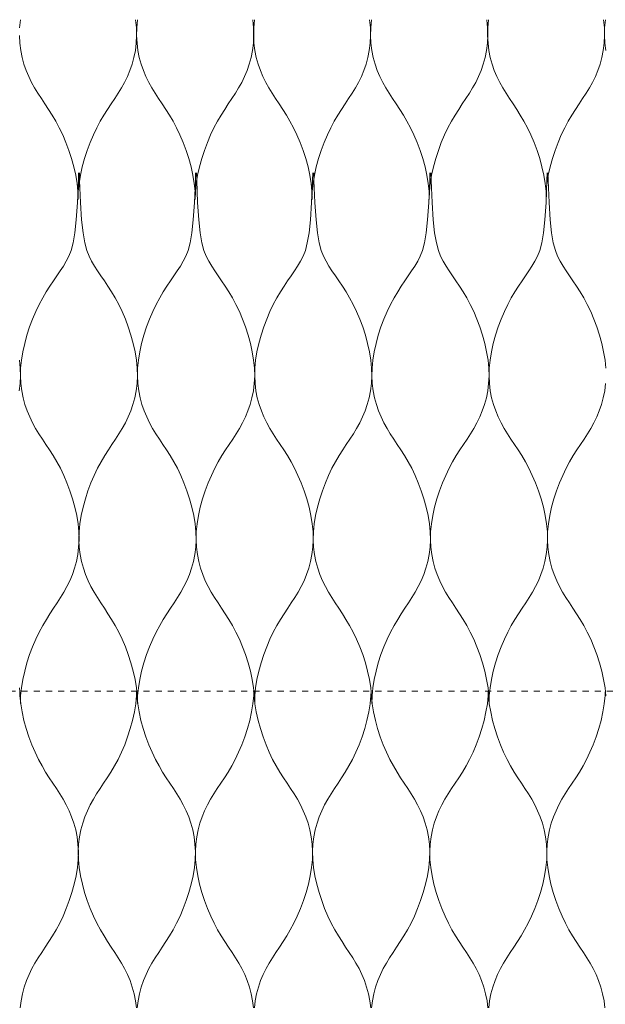
# Model space of a CAD drawing. Units: millimetres. Extents: x -20153 to 6783860, y -3086614 to 45975.
# Drawn here: x 1669 to 1765, y 27799 to 27961 of the extents above; entities that cross this region are included whole.
import ezdxf

# ---------------------------------------------------------------- set-up
doc = ezdxf.new("R2010")
doc.units = ezdxf.units.MM
doc.linetypes.add('layer1', pattern=[2, 1, -1])
doc.layers.add('05_above', color=7, linetype='layer1', lineweight=5)
doc.layers.add('05_projected', color=7, linetype='Continuous', lineweight=5)

msp = doc.modelspace()

# ---------------------------------------------------------------- linework, layer by layer
at = {"layer": '05_above'}
msp.add_line((941.08, 27850.69), (3944.81, 27851.01), dxfattribs=at)
at = {"layer": '05_projected'}
for points in [[(1668.77, 27959.51), (1668.9, 27960.84)], [(1678.35, 27931.38), (1678.38, 27932.66), (1678.51, 27933.99), (1678.73, 27935.34), (1679.04, 27936.71), (1679.41, 27938.07), (1679.85, 27939.41), (1680.33, 27940.7), (1680.86, 27941.94), (1681.42, 27943.1), (1682, 27944.18), (1682.59, 27945.18), (1683.18, 27946.12), (1683.78, 27947.02), (1684.36, 27947.9), (1684.92, 27948.77), (1685.46, 27949.65), (1685.97, 27950.56), (1686.44, 27951.52), (1686.86, 27952.52), (1687.22, 27953.57), (1687.52, 27954.66), (1687.75, 27955.81), (1687.89, 27956.99), (1687.96, 27958.23), (1687.92, 27959.51), (1687.79, 27960.84)], [(1697.56, 27931.38), (1697.53, 27932.66), (1697.4, 27933.99), (1697.18, 27935.34), (1696.88, 27936.71), (1696.5, 27938.07), (1696.07, 27939.41), (1695.58, 27940.7), (1695.05, 27941.94), (1694.5, 27943.1), (1693.92, 27944.18), (1693.33, 27945.18), (1692.73, 27946.12), (1692.14, 27947.02), (1691.55, 27947.9), (1690.99, 27948.77), (1690.45, 27949.65), (1689.94, 27950.56), (1689.47, 27951.52), (1689.06, 27952.52), (1688.69, 27953.57), (1688.39, 27954.66), (1688.17, 27955.81), (1688.02, 27956.99), (1687.96, 27958.23), (1687.99, 27959.51), (1688.12, 27960.84)], [(1697.56, 27931.38), (1697.6, 27932.66), (1697.73, 27933.99), (1697.95, 27935.34), (1698.25, 27936.71), (1698.63, 27938.07), (1699.06, 27939.41), (1699.55, 27940.7), (1700.07, 27941.94), (1700.63, 27943.1), (1701.21, 27944.18), (1701.8, 27945.18), (1702.4, 27946.12), (1702.99, 27947.02), (1703.57, 27947.9), (1704.14, 27948.77), (1704.68, 27949.65), (1705.19, 27950.56), (1705.65, 27951.52), (1706.07, 27952.52), (1706.43, 27953.57), (1706.73, 27954.66), (1706.96, 27955.81), (1707.11, 27956.99), (1707.17, 27958.23), (1707.14, 27959.51), (1707.01, 27960.84)], [(1716.75, 27931.38), (1716.71, 27932.66), (1716.58, 27933.99), (1716.36, 27935.34), (1716.06, 27936.71), (1715.68, 27938.07), (1715.25, 27939.41), (1714.76, 27940.7), (1714.24, 27941.94), (1713.68, 27943.1), (1713.1, 27944.18), (1712.51, 27945.18), (1711.91, 27946.12), (1711.32, 27947.02), (1710.74, 27947.9), (1710.17, 27948.77), (1709.63, 27949.65), (1709.12, 27950.56), (1708.66, 27951.52), (1708.24, 27952.52), (1707.88, 27953.57), (1707.58, 27954.66), (1707.35, 27955.81), (1707.2, 27956.99), (1707.14, 27958.23), (1707.17, 27959.51), (1707.3, 27960.84)], [(1716.71, 27931.38), (1716.75, 27932.66), (1716.88, 27933.99), (1717.1, 27935.34), (1717.4, 27936.71), (1717.78, 27938.07), (1718.21, 27939.41), (1718.7, 27940.7), (1719.23, 27941.94), (1719.78, 27943.1), (1720.36, 27944.18), (1720.95, 27945.18), (1721.55, 27946.12), (1722.14, 27947.02), (1722.72, 27947.9), (1723.29, 27948.77), (1723.83, 27949.65), (1724.34, 27950.56), (1724.8, 27951.52), (1725.22, 27952.52), (1725.58, 27953.57), (1725.88, 27954.66), (1726.11, 27955.81), (1726.26, 27956.99), (1726.32, 27958.23), (1726.29, 27959.51), (1726.16, 27960.84)], [(1735.93, 27931.38), (1735.9, 27932.66), (1735.77, 27933.99), (1735.54, 27935.34), (1735.24, 27936.71), (1734.87, 27938.07), (1734.43, 27939.41), (1733.95, 27940.7), (1733.42, 27941.94), (1732.86, 27943.1), (1732.28, 27944.18), (1731.69, 27945.18), (1731.1, 27946.12), (1730.5, 27947.02), (1729.92, 27947.9), (1729.35, 27948.77), (1728.81, 27949.65), (1728.31, 27950.56), (1727.84, 27951.52), (1727.42, 27952.52), (1727.06, 27953.57), (1726.76, 27954.66), (1726.53, 27955.81), (1726.38, 27956.99), (1726.32, 27958.23), (1726.35, 27959.51), (1726.48, 27960.84)], [(1735.93, 27931.38), (1735.96, 27932.66), (1736.09, 27933.99), (1736.31, 27935.34), (1736.62, 27936.71), (1736.99, 27938.07), (1737.43, 27939.41), (1737.91, 27940.7), (1738.44, 27941.94), (1739, 27943.1), (1739.58, 27944.18), (1740.17, 27945.18), (1740.76, 27946.12), (1741.36, 27947.02), (1741.94, 27947.9), (1742.51, 27948.77), (1743.05, 27949.65), (1743.55, 27950.56), (1744.02, 27951.52), (1744.44, 27952.52), (1744.8, 27953.57), (1745.1, 27954.66), (1745.33, 27955.81), (1745.47, 27956.99), (1745.54, 27958.23), (1745.5, 27959.51), (1745.37, 27960.84)], [(1755.11, 27931.38), (1755.08, 27932.66), (1754.95, 27933.99), (1754.73, 27935.34), (1754.42, 27936.71), (1754.05, 27938.07), (1753.61, 27939.41), (1753.13, 27940.7), (1752.6, 27941.94), (1752.04, 27943.1), (1751.47, 27944.18), (1750.87, 27945.18), (1750.28, 27946.12), (1749.68, 27947.02), (1749.1, 27947.9), (1748.54, 27948.77), (1748, 27949.65), (1747.49, 27950.56), (1747.02, 27951.52), (1746.6, 27952.52), (1746.24, 27953.57), (1745.94, 27954.66), (1745.72, 27955.81), (1745.57, 27956.99), (1745.5, 27958.23), (1745.54, 27959.51), (1745.67, 27960.84)], [(1755.08, 27931.38), (1755.11, 27932.66), (1755.24, 27933.99), (1755.46, 27935.34), (1755.77, 27936.71), (1756.14, 27938.07), (1756.58, 27939.41), (1757.06, 27940.7), (1757.59, 27941.94), (1758.15, 27943.1), (1758.73, 27944.18), (1759.32, 27945.18), (1759.91, 27946.12), (1760.51, 27947.02), (1761.09, 27947.9), (1761.66, 27948.77), (1762.2, 27949.65), (1762.7, 27950.56), (1763.17, 27951.52), (1763.59, 27952.52), (1763.95, 27953.57), (1764.25, 27954.66), (1764.48, 27955.81), (1764.63, 27956.99), (1764.69, 27958.23), (1764.66, 27959.51), (1764.53, 27960.84)], [(1764.87, 27955.81), (1764.72, 27956.99), (1764.66, 27958.23), (1764.69, 27959.51), (1764.82, 27960.84)], [(1678.35, 27931.38), (1678.32, 27932.66), (1678.19, 27933.99), (1677.96, 27935.34), (1677.66, 27936.71), (1677.29, 27938.07), (1676.85, 27939.41), (1676.37, 27940.7), (1675.84, 27941.94), (1675.28, 27943.1), (1674.7, 27944.18), (1674.11, 27945.18), (1673.52, 27946.12), (1672.92, 27947.02), (1672.34, 27947.9), (1671.77, 27948.77), (1671.23, 27949.65), (1670.73, 27950.56), (1670.26, 27951.52), (1669.84, 27952.52), (1669.48, 27953.57), (1669.18, 27954.66), (1668.95, 27955.81), (1668.8, 27956.99), (1668.74, 27958.23)], [(1668.91, 27848.74), (1668.94, 27850.03), (1669.07, 27851.35), (1669.29, 27852.71), (1669.6, 27854.07), (1669.97, 27855.43), (1670.41, 27856.77), (1670.89, 27858.07), (1671.42, 27859.3), (1671.98, 27860.47), (1672.56, 27861.54), (1673.15, 27862.54), (1673.74, 27863.48), (1674.34, 27864.38), (1674.92, 27865.26), (1675.48, 27866.13), (1676.02, 27867.01), (1676.53, 27867.93), (1677, 27868.88), (1677.42, 27869.88), (1677.78, 27870.93), (1678.08, 27872.03), (1678.31, 27873.17), (1678.45, 27874.36), (1678.52, 27875.59), (1678.48, 27876.88), (1678.35, 27878.2), (1678.13, 27879.56), (1677.83, 27880.92), (1677.45, 27882.28), (1677.02, 27883.62), (1676.53, 27884.92), (1676.01, 27886.15), (1675.45, 27887.32), (1674.87, 27888.39), (1674.28, 27889.39), (1673.68, 27890.33), (1673.09, 27891.23), (1672.51, 27892.11), (1671.94, 27892.98), (1671.4, 27893.86), (1670.89, 27894.78), (1670.43, 27895.73), (1670.01, 27896.73), (1669.65, 27897.78), (1669.35, 27898.88), (1669.12, 27900.02), (1668.97, 27901.21), (1668.91, 27902.44), (1668.94, 27903.72), (1669.07, 27905.05), (1669.29, 27906.41), (1669.6, 27907.77), (1669.97, 27909.13), (1670.41, 27910.47), (1670.89, 27911.77), (1671.42, 27913), (1671.98, 27914.17), (1672.56, 27915.24), (1673.14, 27916.24), (1673.74, 27917.16), (1674.32, 27918.04), (1674.89, 27918.87), (1675.44, 27919.67), (1675.95, 27920.46), (1676.42, 27921.25), (1676.85, 27922.07), (1677.22, 27923.03), (1677.54, 27924.26), (1677.82, 27925.9), (1678.06, 27928.06), (1678.25, 27930.88), (1678.4, 27934.5), (1678.43, 27935.74)], [(1688.09, 27848.74), (1688.06, 27850.03), (1687.93, 27851.35), (1687.71, 27852.71), (1687.4, 27854.07), (1687.03, 27855.43), (1686.59, 27856.77), (1686.11, 27858.07), (1685.58, 27859.3), (1685.02, 27860.47), (1684.45, 27861.54), (1683.85, 27862.54), (1683.26, 27863.48), (1682.66, 27864.38), (1682.08, 27865.26), (1681.52, 27866.13), (1680.98, 27867.01), (1680.47, 27867.93), (1680, 27868.88), (1679.58, 27869.88), (1679.22, 27870.93), (1678.92, 27872.03), (1678.7, 27873.17), (1678.55, 27874.36), (1678.48, 27875.59), (1678.52, 27876.88), (1678.65, 27878.2), (1678.87, 27879.56), (1679.17, 27880.92), (1679.55, 27882.28), (1679.98, 27883.62), (1680.47, 27884.92), (1681, 27886.15), (1681.55, 27887.32), (1682.13, 27888.39), (1682.72, 27889.39), (1683.32, 27890.33), (1683.91, 27891.23), (1684.49, 27892.11), (1685.06, 27892.98), (1685.6, 27893.86), (1686.11, 27894.78), (1686.57, 27895.73), (1686.99, 27896.73), (1687.35, 27897.78), (1687.65, 27898.88), (1687.88, 27900.02), (1688.03, 27901.21), (1688.09, 27902.44), (1688.06, 27903.72), (1687.93, 27905.05), (1687.71, 27906.41), (1687.4, 27907.77), (1687.03, 27909.13), (1686.59, 27910.47), (1686.11, 27911.77), (1685.58, 27913), (1685.02, 27914.17), (1684.45, 27915.24), (1683.86, 27916.24), (1683.26, 27917.16), (1682.68, 27918.04), (1682.11, 27918.87), (1681.56, 27919.67), (1681.05, 27920.46), (1680.58, 27921.25), (1680.15, 27922.07), (1679.78, 27923.03), (1679.46, 27924.26), (1679.18, 27925.9), (1678.94, 27928.06), (1678.75, 27930.88), (1678.6, 27934.5), (1678.57, 27935.74)], [(1688.09, 27848.74), (1688.12, 27850.03), (1688.25, 27851.35), (1688.48, 27852.71), (1688.78, 27854.07), (1689.15, 27855.43), (1689.59, 27856.77), (1690.08, 27858.07), (1690.6, 27859.3), (1691.16, 27860.47), (1691.74, 27861.54), (1692.33, 27862.54), (1692.93, 27863.48), (1693.52, 27864.38), (1694.1, 27865.26), (1694.67, 27866.13), (1695.21, 27867.01), (1695.71, 27867.93), (1696.18, 27868.88), (1696.6, 27869.88), (1696.96, 27870.93), (1697.26, 27872.03), (1697.49, 27873.17), (1697.64, 27874.36), (1697.7, 27875.59), (1697.67, 27876.88), (1697.54, 27878.2), (1697.31, 27879.56), (1697.01, 27880.92), (1696.64, 27882.28), (1696.2, 27883.62), (1695.72, 27884.92), (1695.19, 27886.15), (1694.63, 27887.32), (1694.05, 27888.39), (1693.46, 27889.39), (1692.87, 27890.33), (1692.27, 27891.23), (1691.69, 27892.11), (1691.12, 27892.98), (1690.58, 27893.86), (1690.08, 27894.78), (1689.61, 27895.73), (1689.19, 27896.73), (1688.83, 27897.78), (1688.53, 27898.88), (1688.3, 27900.02), (1688.15, 27901.21), (1688.09, 27902.44), (1688.12, 27903.72), (1688.25, 27905.05), (1688.48, 27906.41), (1688.78, 27907.77), (1689.15, 27909.13), (1689.59, 27910.47), (1690.08, 27911.77), (1690.6, 27913), (1691.16, 27914.17), (1691.74, 27915.24), (1692.33, 27916.24), (1692.92, 27917.16), (1693.51, 27918.04), (1694.08, 27918.87), (1694.62, 27919.67), (1695.14, 27920.46), (1695.61, 27921.25), (1696.03, 27922.07), (1696.4, 27923.03), (1696.73, 27924.26), (1697.01, 27925.9), (1697.24, 27928.06), (1697.43, 27930.88), (1697.59, 27934.5), (1697.62, 27935.74)], [(1707.31, 27848.74), (1707.27, 27850.03), (1707.14, 27851.35), (1706.92, 27852.71), (1706.62, 27854.07), (1706.24, 27855.43), (1705.81, 27856.77), (1705.32, 27858.07), (1704.8, 27859.3), (1704.24, 27860.47), (1703.66, 27861.54), (1703.07, 27862.54), (1702.47, 27863.48), (1701.88, 27864.38), (1701.3, 27865.26), (1700.73, 27866.13), (1700.19, 27867.01), (1699.68, 27867.93), (1699.22, 27868.88), (1698.8, 27869.88), (1698.44, 27870.93), (1698.14, 27872.03), (1697.91, 27873.17), (1697.76, 27874.36), (1697.7, 27875.59), (1697.73, 27876.88), (1697.86, 27878.2), (1698.08, 27879.56), (1698.39, 27880.92), (1698.76, 27882.28), (1699.2, 27883.62), (1699.68, 27884.92), (1700.21, 27886.15), (1700.77, 27887.32), (1701.35, 27888.39), (1701.94, 27889.39), (1702.53, 27890.33), (1703.13, 27891.23), (1703.71, 27892.11), (1704.27, 27892.98), (1704.82, 27893.86), (1705.32, 27894.78), (1705.79, 27895.73), (1706.21, 27896.73), (1706.57, 27897.78), (1706.87, 27898.88), (1707.1, 27900.02), (1707.24, 27901.21), (1707.31, 27902.44), (1707.27, 27903.72), (1707.14, 27905.05), (1706.92, 27906.41), (1706.62, 27907.77), (1706.24, 27909.13), (1705.81, 27910.47), (1705.32, 27911.77), (1704.8, 27913), (1704.24, 27914.17), (1703.66, 27915.24), (1703.07, 27916.24), (1702.48, 27917.16), (1701.89, 27918.04), (1701.32, 27918.87), (1700.78, 27919.67), (1700.26, 27920.46), (1699.79, 27921.25), (1699.37, 27922.07), (1699, 27923.03), (1698.67, 27924.26), (1698.39, 27925.9), (1698.16, 27928.06), (1697.96, 27930.88), (1697.81, 27934.5), (1697.78, 27935.74)], [(1707.31, 27848.74), (1707.34, 27850.03), (1707.47, 27851.35), (1707.69, 27852.71), (1707.99, 27854.07), (1708.37, 27855.43), (1708.8, 27856.77), (1709.29, 27858.07), (1709.82, 27859.3), (1710.37, 27860.47), (1710.95, 27861.54), (1711.54, 27862.54), (1712.14, 27863.48), (1712.73, 27864.38), (1713.32, 27865.26), (1713.88, 27866.13), (1714.42, 27867.01), (1714.93, 27867.93), (1715.4, 27868.88), (1715.81, 27869.88), (1716.18, 27870.93), (1716.48, 27872.03), (1716.7, 27873.17), (1716.85, 27874.36), (1716.91, 27875.59), (1716.88, 27876.88), (1716.75, 27878.2), (1716.53, 27879.56), (1716.23, 27880.92), (1715.85, 27882.28), (1715.42, 27883.62), (1714.93, 27884.92), (1714.4, 27886.15), (1713.85, 27887.32), (1713.27, 27888.39), (1712.68, 27889.39), (1712.08, 27890.33), (1711.49, 27891.23), (1710.9, 27892.11), (1710.34, 27892.98), (1709.8, 27893.86), (1709.29, 27894.78), (1708.82, 27895.73), (1708.41, 27896.73), (1708.04, 27897.78), (1707.74, 27898.88), (1707.52, 27900.02), (1707.37, 27901.21), (1707.31, 27902.44), (1707.34, 27903.72), (1707.47, 27905.05), (1707.69, 27906.41), (1707.99, 27907.77), (1708.37, 27909.13), (1708.8, 27910.47), (1709.29, 27911.77), (1709.82, 27913), (1710.37, 27914.17), (1710.95, 27915.24), (1711.54, 27916.24), (1712.13, 27917.16), (1712.72, 27918.04), (1713.29, 27918.87), (1713.84, 27919.67), (1714.35, 27920.46), (1714.82, 27921.25), (1715.24, 27922.07), (1715.62, 27923.03), (1715.94, 27924.26), (1716.22, 27925.9), (1716.46, 27928.06), (1716.65, 27930.88), (1716.8, 27934.5), (1716.83, 27935.74)], [(1726.52, 27848.74), (1726.49, 27850.03), (1726.36, 27851.35), (1726.14, 27852.71), (1725.83, 27854.07), (1725.46, 27855.43), (1725.02, 27856.77), (1724.54, 27858.07), (1724.01, 27859.3), (1723.45, 27860.47), (1722.87, 27861.54), (1722.28, 27862.54), (1721.69, 27863.48), (1721.09, 27864.38), (1720.51, 27865.26), (1719.94, 27866.13), (1719.4, 27867.01), (1718.9, 27867.93), (1718.43, 27868.88), (1718.01, 27869.88), (1717.65, 27870.93), (1717.35, 27872.03), (1717.12, 27873.17), (1716.98, 27874.36), (1716.91, 27875.59), (1716.95, 27876.88), (1717.08, 27878.2), (1717.3, 27879.56), (1717.6, 27880.92), (1717.98, 27882.28), (1718.41, 27883.62), (1718.9, 27884.92), (1719.42, 27886.15), (1719.98, 27887.32), (1720.56, 27888.39), (1721.15, 27889.39), (1721.75, 27890.33), (1722.34, 27891.23), (1722.92, 27892.11), (1723.49, 27892.98), (1724.03, 27893.86), (1724.54, 27894.78), (1725, 27895.73), (1725.42, 27896.73), (1725.78, 27897.78), (1726.08, 27898.88), (1726.31, 27900.02), (1726.46, 27901.21), (1726.52, 27902.44), (1726.49, 27903.72), (1726.36, 27905.05), (1726.14, 27906.41), (1725.83, 27907.77), (1725.46, 27909.13), (1725.02, 27910.47), (1724.54, 27911.77), (1724.01, 27913), (1723.45, 27914.17), (1722.87, 27915.24), (1722.29, 27916.24), (1721.69, 27917.16), (1721.11, 27918.04), (1720.54, 27918.87), (1719.99, 27919.67), (1719.48, 27920.46), (1719.01, 27921.25), (1718.58, 27922.07), (1718.21, 27923.03), (1717.89, 27924.26), (1717.61, 27925.9), (1717.37, 27928.06), (1717.18, 27930.88), (1717.03, 27934.5), (1717, 27935.74)], [(1726.52, 27848.74), (1726.55, 27850.03), (1726.68, 27851.35), (1726.9, 27852.71), (1727.21, 27854.07), (1727.58, 27855.43), (1728.02, 27856.77), (1728.5, 27858.07), (1729.03, 27859.3), (1729.59, 27860.47), (1730.17, 27861.54), (1730.76, 27862.54), (1731.35, 27863.48), (1731.95, 27864.38), (1732.53, 27865.26), (1733.1, 27866.13), (1733.64, 27867.01), (1734.14, 27867.93), (1734.61, 27868.88), (1735.03, 27869.88), (1735.39, 27870.93), (1735.69, 27872.03), (1735.92, 27873.17), (1736.07, 27874.36), (1736.13, 27875.59), (1736.1, 27876.88), (1735.97, 27878.2), (1735.74, 27879.56), (1735.44, 27880.92), (1735.07, 27882.28), (1734.63, 27883.62), (1734.14, 27884.92), (1733.62, 27886.15), (1733.06, 27887.32), (1732.48, 27888.39), (1731.89, 27889.39), (1731.29, 27890.33), (1730.7, 27891.23), (1730.12, 27892.11), (1729.55, 27892.98), (1729.01, 27893.86), (1728.5, 27894.78), (1728.04, 27895.73), (1727.62, 27896.73), (1727.26, 27897.78), (1726.96, 27898.88), (1726.73, 27900.02), (1726.58, 27901.21), (1726.52, 27902.44), (1726.55, 27903.72), (1726.68, 27905.05), (1726.9, 27906.41), (1727.21, 27907.77), (1727.58, 27909.13), (1728.02, 27910.47), (1728.5, 27911.77), (1729.03, 27913), (1729.59, 27914.17), (1730.17, 27915.24), (1730.76, 27916.24), (1731.35, 27917.16), (1731.93, 27918.04), (1732.5, 27918.87), (1733.05, 27919.67), (1733.56, 27920.46), (1734.04, 27921.25), (1734.46, 27922.07), (1734.83, 27923.03), (1735.16, 27924.26), (1735.44, 27925.9), (1735.67, 27928.06), (1735.86, 27930.88), (1736.02, 27934.5), (1736.05, 27935.74)], [(1745.74, 27848.74), (1745.7, 27850.03), (1745.57, 27851.35), (1745.35, 27852.71), (1745.05, 27854.07), (1744.67, 27855.43), (1744.24, 27856.77), (1743.75, 27858.07), (1743.22, 27859.3), (1742.67, 27860.47), (1742.09, 27861.54), (1741.5, 27862.54), (1740.9, 27863.48), (1740.31, 27864.38), (1739.73, 27865.26), (1739.16, 27866.13), (1738.62, 27867.01), (1738.11, 27867.93), (1737.65, 27868.88), (1737.23, 27869.88), (1736.87, 27870.93), (1736.57, 27872.03), (1736.34, 27873.17), (1736.19, 27874.36), (1736.13, 27875.59), (1736.16, 27876.88), (1736.29, 27878.2), (1736.51, 27879.56), (1736.82, 27880.92), (1737.19, 27882.28), (1737.63, 27883.62), (1738.11, 27884.92), (1738.64, 27886.15), (1739.2, 27887.32), (1739.77, 27888.39), (1740.37, 27889.39), (1740.96, 27890.33), (1741.56, 27891.23), (1742.14, 27892.11), (1742.7, 27892.98), (1743.24, 27893.86), (1743.75, 27894.78), (1744.22, 27895.73), (1744.64, 27896.73), (1745, 27897.78), (1745.3, 27898.88), (1745.52, 27900.02), (1745.67, 27901.21), (1745.74, 27902.44), (1745.7, 27903.72), (1745.57, 27905.05), (1745.35, 27906.41), (1745.05, 27907.77), (1744.67, 27909.13), (1744.24, 27910.47), (1743.75, 27911.77), (1743.22, 27913), (1742.67, 27914.17), (1742.09, 27915.24), (1741.5, 27916.24), (1740.91, 27917.16), (1740.32, 27918.04), (1739.75, 27918.87), (1739.21, 27919.67), (1738.69, 27920.46), (1738.22, 27921.25), (1737.8, 27922.07), (1737.43, 27923.03), (1737.1, 27924.26), (1736.82, 27925.9), (1736.59, 27928.06), (1736.39, 27930.88), (1736.24, 27934.5), (1736.21, 27935.74)], [(1745.74, 27848.74), (1745.77, 27850.03), (1745.9, 27851.35), (1746.12, 27852.71), (1746.42, 27854.07), (1746.8, 27855.43), (1747.23, 27856.77), (1747.72, 27858.07), (1748.25, 27859.3), (1748.8, 27860.47), (1749.38, 27861.54), (1749.97, 27862.54), (1750.57, 27863.48), (1751.16, 27864.38), (1751.75, 27865.26), (1752.31, 27866.13), (1752.85, 27867.01), (1753.36, 27867.93), (1753.83, 27868.88), (1754.24, 27869.88), (1754.61, 27870.93), (1754.9, 27872.03), (1755.13, 27873.17), (1755.28, 27874.36), (1755.34, 27875.59), (1755.31, 27876.88), (1755.18, 27878.2), (1754.96, 27879.56), (1754.66, 27880.92), (1754.28, 27882.28), (1753.85, 27883.62), (1753.36, 27884.92), (1752.83, 27886.15), (1752.27, 27887.32), (1751.7, 27888.39), (1751.11, 27889.39), (1750.51, 27890.33), (1749.92, 27891.23), (1749.33, 27892.11), (1748.77, 27892.98), (1748.23, 27893.86), (1747.72, 27894.78), (1747.25, 27895.73), (1746.83, 27896.73), (1746.47, 27897.78), (1746.17, 27898.88), (1745.95, 27900.02), (1745.8, 27901.21), (1745.74, 27902.44), (1745.77, 27903.72), (1745.9, 27905.05), (1746.12, 27906.41), (1746.42, 27907.77), (1746.8, 27909.13), (1747.23, 27910.47), (1747.72, 27911.77), (1748.25, 27913), (1748.8, 27914.17), (1749.38, 27915.24), (1749.97, 27916.24), (1750.56, 27917.16), (1751.15, 27918.04), (1751.72, 27918.87), (1752.27, 27919.67), (1752.78, 27920.46), (1753.25, 27921.25), (1753.67, 27922.07), (1754.05, 27923.03), (1754.37, 27924.26), (1754.65, 27925.9), (1754.89, 27928.06), (1755.08, 27930.88), (1755.23, 27934.5), (1755.26, 27935.74)], [(1764.89, 27903.72), (1764.76, 27905.05), (1764.53, 27906.41), (1764.23, 27907.77), (1763.86, 27909.13), (1763.42, 27910.47), (1762.93, 27911.77), (1762.41, 27913), (1761.85, 27914.17), (1761.27, 27915.24), (1760.68, 27916.24), (1760.09, 27917.16), (1759.5, 27918.04), (1758.93, 27918.87), (1758.39, 27919.67), (1757.87, 27920.46), (1757.4, 27921.25), (1756.98, 27922.07), (1756.61, 27923.03), (1756.28, 27924.26), (1756, 27925.9), (1755.77, 27928.06), (1755.58, 27930.88), (1755.42, 27934.5), (1755.39, 27935.74)], [(1668.7, 27900.02), (1668.85, 27901.21), (1668.91, 27902.44), (1668.88, 27903.72), (1668.75, 27905.05)], [(1764.89, 27850.03), (1764.76, 27851.35), (1764.53, 27852.71), (1764.23, 27854.07), (1763.86, 27855.43), (1763.42, 27856.77), (1762.93, 27858.07), (1762.41, 27859.3), (1761.85, 27860.47), (1761.27, 27861.54), (1760.68, 27862.54), (1760.08, 27863.48), (1759.49, 27864.38), (1758.91, 27865.26), (1758.34, 27866.13), (1757.8, 27867.01), (1757.3, 27867.93), (1756.83, 27868.88), (1756.41, 27869.88), (1756.05, 27870.93), (1755.75, 27872.03), (1755.52, 27873.17), (1755.37, 27874.36), (1755.31, 27875.59), (1755.34, 27876.88), (1755.47, 27878.2), (1755.7, 27879.56), (1756, 27880.92), (1756.37, 27882.28), (1756.81, 27883.62), (1757.29, 27884.92), (1757.82, 27886.15), (1758.38, 27887.32), (1758.96, 27888.39), (1759.55, 27889.39), (1760.14, 27890.33), (1760.74, 27891.23), (1761.32, 27892.11), (1761.89, 27892.98), (1762.43, 27893.86), (1762.93, 27894.78), (1763.4, 27895.73), (1763.82, 27896.73), (1764.18, 27897.78), (1764.48, 27898.88), (1764.71, 27900.02), (1764.86, 27901.21)], [(1668.91, 27848.74), (1668.88, 27850.03), (1668.75, 27851.35)], [(1668.81, 27850.69), (1668.83, 27850.05), (1668.96, 27848.72), (1669.18, 27847.37), (1669.48, 27846), (1669.86, 27844.64), (1670.29, 27843.3), (1670.78, 27842.01), (1671.31, 27840.77), (1671.86, 27839.6), (1672.44, 27838.53), (1673.03, 27837.53), (1673.63, 27836.59), (1674.22, 27835.69), (1674.81, 27834.81), (1675.37, 27833.94), (1675.91, 27833.06), (1676.42, 27832.15), (1676.89, 27831.19), (1677.3, 27830.19), (1677.67, 27829.14), (1677.96, 27828.04), (1678.19, 27826.9), (1678.34, 27825.71), (1678.4, 27824.48), (1678.37, 27823.2), (1678.24, 27821.87), (1678.02, 27820.52), (1677.72, 27819.15), (1677.34, 27817.79), (1676.91, 27816.45), (1676.42, 27815.16), (1675.89, 27813.92), (1675.34, 27812.75), (1674.76, 27811.68), (1674.17, 27810.68), (1673.57, 27809.74), (1672.98, 27808.84), (1672.39, 27807.96), (1671.83, 27807.09), (1671.29, 27806.21), (1670.78, 27805.3), (1670.31, 27804.34), (1669.9, 27803.34), (1669.53, 27802.29), (1669.23, 27801.19), (1669.01, 27800.05), (1668.86, 27798.86)], [(1687.96, 27850.69), (1687.95, 27850.05), (1687.82, 27848.72), (1687.59, 27847.37), (1687.29, 27846), (1686.92, 27844.64), (1686.48, 27843.3), (1686, 27842.01), (1685.47, 27840.77), (1684.91, 27839.6), (1684.33, 27838.53), (1683.74, 27837.53), (1683.15, 27836.59), (1682.55, 27835.69), (1681.97, 27834.81), (1681.4, 27833.94), (1680.86, 27833.06), (1680.36, 27832.15), (1679.89, 27831.19), (1679.47, 27830.19), (1679.11, 27829.14), (1678.81, 27828.04), (1678.58, 27826.9), (1678.43, 27825.71), (1678.37, 27824.48), (1678.4, 27823.2), (1678.53, 27821.87), (1678.76, 27820.52), (1679.06, 27819.15), (1679.43, 27817.79), (1679.87, 27816.45), (1680.36, 27815.16), (1680.88, 27813.92), (1681.44, 27812.75), (1682.02, 27811.68), (1682.61, 27810.68), (1683.2, 27809.74), (1683.8, 27808.84), (1684.38, 27807.96), (1684.95, 27807.09), (1685.49, 27806.21), (1685.99, 27805.3), (1686.46, 27804.34), (1686.88, 27803.34), (1687.24, 27802.29), (1687.54, 27801.19), (1687.77, 27800.05), (1687.92, 27798.86)], [(1687.99, 27850.69), (1688.01, 27850.05), (1688.14, 27848.72), (1688.36, 27847.37), (1688.67, 27846), (1689.04, 27844.64), (1689.48, 27843.3), (1689.96, 27842.01), (1690.49, 27840.77), (1691.05, 27839.6), (1691.63, 27838.53), (1692.22, 27837.53), (1692.81, 27836.59), (1693.41, 27835.69), (1693.99, 27834.81), (1694.55, 27833.94), (1695.09, 27833.06), (1695.6, 27832.15), (1696.07, 27831.19), (1696.49, 27830.19), (1696.85, 27829.14), (1697.15, 27828.04), (1697.38, 27826.9), (1697.52, 27825.71), (1697.59, 27824.48), (1697.55, 27823.2), (1697.42, 27821.87), (1697.2, 27820.52), (1696.9, 27819.15), (1696.52, 27817.79), (1696.09, 27816.45), (1695.6, 27815.16), (1695.08, 27813.92), (1694.52, 27812.75), (1693.94, 27811.68), (1693.35, 27810.68), (1692.75, 27809.74), (1692.16, 27808.84), (1691.58, 27807.96), (1691.01, 27807.09), (1690.47, 27806.21), (1689.96, 27805.3), (1689.5, 27804.34), (1689.08, 27803.34), (1688.72, 27802.29), (1688.42, 27801.19), (1688.19, 27800.05), (1688.04, 27798.86)], [(1707.18, 27850.69), (1707.16, 27850.05), (1707.03, 27848.72), (1706.81, 27847.37), (1706.51, 27846), (1706.13, 27844.64), (1705.7, 27843.3), (1705.21, 27842.01), (1704.68, 27840.77), (1704.13, 27839.6), (1703.55, 27838.53), (1702.96, 27837.53), (1702.36, 27836.59), (1701.77, 27835.69), (1701.18, 27834.81), (1700.62, 27833.94), (1700.08, 27833.06), (1699.57, 27832.15), (1699.1, 27831.19), (1698.69, 27830.19), (1698.32, 27829.14), (1698.02, 27828.04), (1697.8, 27826.9), (1697.65, 27825.71), (1697.59, 27824.48), (1697.62, 27823.2), (1697.75, 27821.87), (1697.97, 27820.52), (1698.27, 27819.15), (1698.65, 27817.79), (1699.08, 27816.45), (1699.57, 27815.16), (1700.1, 27813.92), (1700.65, 27812.75), (1701.23, 27811.68), (1701.82, 27810.68), (1702.42, 27809.74), (1703.01, 27808.84), (1703.6, 27807.96), (1704.16, 27807.09), (1704.7, 27806.21), (1705.21, 27805.3), (1705.68, 27804.34), (1706.09, 27803.34), (1706.46, 27802.29), (1706.75, 27801.19), (1706.98, 27800.05), (1707.13, 27798.86)], [(1707.21, 27850.69), (1707.23, 27850.05), (1707.36, 27848.72), (1707.58, 27847.37), (1707.88, 27846), (1708.26, 27844.64), (1708.69, 27843.3), (1709.18, 27842.01), (1709.7, 27840.77), (1710.26, 27839.6), (1710.84, 27838.53), (1711.43, 27837.53), (1712.03, 27836.59), (1712.62, 27835.69), (1713.2, 27834.81), (1713.77, 27833.94), (1714.31, 27833.06), (1714.82, 27832.15), (1715.28, 27831.19), (1715.7, 27830.19), (1716.06, 27829.14), (1716.36, 27828.04), (1716.59, 27826.9), (1716.74, 27825.71), (1716.8, 27824.48), (1716.77, 27823.2), (1716.64, 27821.87), (1716.42, 27820.52), (1716.11, 27819.15), (1715.74, 27817.79), (1715.3, 27816.45), (1714.82, 27815.16), (1714.29, 27813.92), (1713.73, 27812.75), (1713.15, 27811.68), (1712.56, 27810.68), (1711.97, 27809.74), (1711.37, 27808.84), (1710.79, 27807.96), (1710.22, 27807.09), (1709.68, 27806.21), (1709.18, 27805.3), (1708.71, 27804.34), (1708.29, 27803.34), (1707.93, 27802.29), (1707.63, 27801.19), (1707.4, 27800.05), (1707.26, 27798.86)], [(1726.39, 27850.69), (1726.38, 27850.05), (1726.25, 27848.72), (1726.02, 27847.37), (1725.72, 27846), (1725.35, 27844.64), (1724.91, 27843.3), (1724.42, 27842.01), (1723.9, 27840.77), (1723.34, 27839.6), (1722.76, 27838.53), (1722.17, 27837.53), (1721.57, 27836.59), (1720.98, 27835.69), (1720.4, 27834.81), (1719.83, 27833.94), (1719.29, 27833.06), (1718.78, 27832.15), (1718.32, 27831.19), (1717.9, 27830.19), (1717.54, 27829.14), (1717.24, 27828.04), (1717.01, 27826.9), (1716.86, 27825.71), (1716.8, 27824.48), (1716.83, 27823.2), (1716.96, 27821.87), (1717.18, 27820.52), (1717.49, 27819.15), (1717.86, 27817.79), (1718.3, 27816.45), (1718.78, 27815.16), (1719.31, 27813.92), (1719.87, 27812.75), (1720.45, 27811.68), (1721.04, 27810.68), (1721.63, 27809.74), (1722.23, 27808.84), (1722.81, 27807.96), (1723.38, 27807.09), (1723.92, 27806.21), (1724.42, 27805.3), (1724.89, 27804.34), (1725.31, 27803.34), (1725.67, 27802.29), (1725.97, 27801.19), (1726.2, 27800.05), (1726.35, 27798.86)], [(1726.42, 27850.69), (1726.44, 27850.05), (1726.57, 27848.72), (1726.79, 27847.37), (1727.1, 27846), (1727.47, 27844.64), (1727.91, 27843.3), (1728.39, 27842.01), (1728.92, 27840.77), (1729.48, 27839.6), (1730.05, 27838.53), (1730.65, 27837.53), (1731.24, 27836.59), (1731.84, 27835.69), (1732.42, 27834.81), (1732.98, 27833.94), (1733.52, 27833.06), (1734.03, 27832.15), (1734.5, 27831.19), (1734.92, 27830.19), (1735.28, 27829.14), (1735.58, 27828.04), (1735.8, 27826.9), (1735.95, 27825.71), (1736.02, 27824.48), (1735.98, 27823.2), (1735.85, 27821.87), (1735.63, 27820.52), (1735.33, 27819.15), (1734.95, 27817.79), (1734.52, 27816.45), (1734.03, 27815.16), (1733.5, 27813.92), (1732.95, 27812.75), (1732.37, 27811.68), (1731.78, 27810.68), (1731.18, 27809.74), (1730.59, 27808.84), (1730, 27807.96), (1729.44, 27807.09), (1728.9, 27806.21), (1728.39, 27805.3), (1727.93, 27804.34), (1727.51, 27803.34), (1727.15, 27802.29), (1726.85, 27801.19), (1726.62, 27800.05), (1726.47, 27798.86)], [(1745.61, 27850.69), (1745.59, 27850.05), (1745.46, 27848.72), (1745.24, 27847.37), (1744.94, 27846), (1744.56, 27844.64), (1744.13, 27843.3), (1743.64, 27842.01), (1743.11, 27840.77), (1742.55, 27839.6), (1741.98, 27838.53), (1741.39, 27837.53), (1740.79, 27836.59), (1740.2, 27835.69), (1739.61, 27834.81), (1739.05, 27833.94), (1738.51, 27833.06), (1738, 27832.15), (1737.53, 27831.19), (1737.11, 27830.19), (1736.75, 27829.14), (1736.45, 27828.04), (1736.23, 27826.9), (1736.08, 27825.71), (1736.02, 27824.48), (1736.05, 27823.2), (1736.18, 27821.87), (1736.4, 27820.52), (1736.7, 27819.15), (1737.08, 27817.79), (1737.51, 27816.45), (1738, 27815.16), (1738.53, 27813.92), (1739.08, 27812.75), (1739.66, 27811.68), (1740.25, 27810.68), (1740.85, 27809.74), (1741.44, 27808.84), (1742.03, 27807.96), (1742.59, 27807.09), (1743.13, 27806.21), (1743.64, 27805.3), (1744.1, 27804.34), (1744.52, 27803.34), (1744.89, 27802.29), (1745.18, 27801.19), (1745.41, 27800.05), (1745.56, 27798.86)], [(1745.64, 27850.69), (1745.65, 27850.05), (1745.78, 27848.72), (1746.01, 27847.37), (1746.31, 27846), (1746.68, 27844.64), (1747.12, 27843.3), (1747.61, 27842.01), (1748.13, 27840.77), (1748.69, 27839.6), (1749.27, 27838.53), (1749.86, 27837.53), (1750.46, 27836.59), (1751.05, 27835.69), (1751.63, 27834.81), (1752.2, 27833.94), (1752.74, 27833.06), (1753.25, 27832.15), (1753.71, 27831.19), (1754.13, 27830.19), (1754.49, 27829.14), (1754.79, 27828.04), (1755.02, 27826.9), (1755.17, 27825.71), (1755.23, 27824.48), (1755.2, 27823.2), (1755.07, 27821.87), (1754.85, 27820.52), (1754.54, 27819.15), (1754.17, 27817.79), (1753.73, 27816.45), (1753.25, 27815.16), (1752.72, 27813.92), (1752.16, 27812.75), (1751.58, 27811.68), (1750.99, 27810.68), (1750.4, 27809.74), (1749.8, 27808.84), (1749.22, 27807.96), (1748.65, 27807.09), (1748.11, 27806.21), (1747.61, 27805.3), (1747.14, 27804.34), (1746.72, 27803.34), (1746.36, 27802.29), (1746.06, 27801.19), (1745.83, 27800.05), (1745.68, 27798.86)], [(1764.79, 27850.69), (1764.77, 27850.05), (1764.64, 27848.72), (1764.42, 27847.37), (1764.12, 27846), (1763.74, 27844.64), (1763.31, 27843.3), (1762.82, 27842.01), (1762.29, 27840.77), (1761.74, 27839.6), (1761.16, 27838.53), (1760.57, 27837.53), (1759.97, 27836.59), (1759.38, 27835.69), (1758.79, 27834.81), (1758.23, 27833.94), (1757.69, 27833.06), (1757.18, 27832.15), (1756.72, 27831.19), (1756.3, 27830.19), (1755.94, 27829.14), (1755.64, 27828.04), (1755.41, 27826.9), (1755.26, 27825.71), (1755.2, 27824.48), (1755.23, 27823.2), (1755.36, 27821.87), (1755.58, 27820.52), (1755.89, 27819.15), (1756.26, 27817.79), (1756.7, 27816.45), (1757.18, 27815.16), (1757.71, 27813.92), (1758.27, 27812.75), (1758.84, 27811.68), (1759.44, 27810.68), (1760.03, 27809.74), (1760.63, 27808.84), (1761.21, 27807.96), (1761.77, 27807.09), (1762.31, 27806.21), (1762.82, 27805.3), (1763.29, 27804.34), (1763.71, 27803.34), (1764.07, 27802.29), (1764.37, 27801.19), (1764.59, 27800.05), (1764.74, 27798.86)]]:
    msp.add_lwpolyline(points, dxfattribs=at)

doc.saveas('drawing.dxf')
